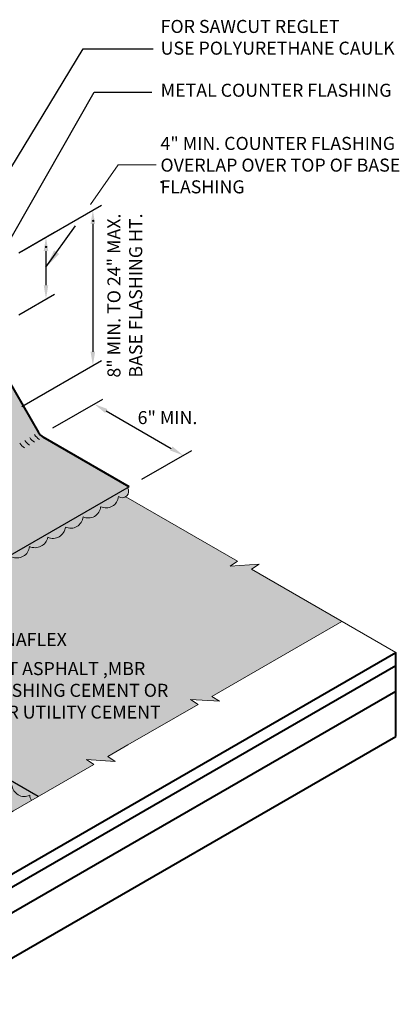
# Model space of a CAD drawing. Extents: x 824.5 to 897, y -437.8 to -348.8.
# Drawn here: x 872.6 to 894.8, y -407.8 to -350.3 of the extents above; entities that cross this region are included whole.
import ezdxf

# ---------------------------------------------------------------- set-up
doc = ezdxf.new("R2010")
doc.units = 0
doc.header["$MEASUREMENT"] = 0
doc.linetypes.add('HIDDEN', pattern=[0.375, 0.25, -0.125])
doc.layers.get('DEFPOINTS').update_dxf_attribs({"linetype": 'CONTINUOUS'})
for name, color, linetype, lineweight in [('A-DETL-002', 2, 'CONTINUOUS', 20), ('A-DETL-003', 3, 'CONTINUOUS', 30), ('A-DETL-004', 4, 'CONTINUOUS', 40), ('A-DETL-DIMS', 11, 'CONTINUOUS', 15), ('A-DETL-NOTE', 4, 'CONTINUOUS', 15), ('A-DETL-PATT', 11, 'CONTINUOUS', 15)]:
    doc.layers.add(name, color=color, linetype=linetype, lineweight=lineweight)
doc.styles.add('arial', font='arial.ttf')
doc.styles.add('JM Detail Standard', font='verdana.ttf', dxfattribs={"height": 0.125})
doc.styles.get("Standard").update_dxf_attribs({"font": 'arial.ttf'})
doc.dimstyles.new('JM-Standard', dxfattribs={"dimtxt": 0.09375, "dimasz": 0.10075, "dimexe": 0.0625, "dimexo": 0.09375, "dimgap": 0.03125, "dimtad": 1, "dimdec": 3, "dimzin": 3, "dimdsep": 46, "dimlunit": 4, "dimtxsty": 'arial', "dimblk": 'ARCHTICK', "dimcen": 0.09375, "dimdle": 0.0625, "dimclrd": 256, "dimclre": 256, "dimclrt": 4, "dimazin": 2, "dimtfac": 0.9, "dimtdec": 3, "dimtmove": 2, "dimatfit": 2, "dimfxl": 1, "dimtfillclr": 256, "dimfrac": 2, "dimtolj": 1, "dimtzin": 0, "dimarcsym": 0})
doc.dimstyles.get("Standard").update_dxf_attribs({"dimtxt": 0.18, "dimasz": 0.18, "dimexe": 0.18, "dimexo": 0.0625, "dimgap": 0.09, "dimtad": 0, "dimtih": 1, "dimtoh": 1, "dimdec": 4, "dimzin": 0, "dimdsep": 46, "dimtxsty": 'Standard', "dimcen": 0.09, "dimadec": 0, "dimazin": 0, "dimtfac": 1, "dimtdec": 4, "dimtofl": 0, "dimtmove": 0, "dimatfit": 3, "dimfxl": 1, "dimtolj": 1, "dimtzin": 0, "dimarcsym": 0})

# ---------------------------------------------------------------- blocks, each defined once
blk = doc.blocks.new('*D68')
at = {"layer": 'A-DETL-DIMS', "lineweight": -2, "transparency": 16777216}
for p, q in [((872.583, -363.91), (874.67, -362.705)), ((874.17, -363.8), (874.17, -365.805)), ((872.583, -367.528), (874.67, -366.323))]:
    blk.add_line(p, q, dxfattribs=at)
at = {"layer": 'A-DETL-DIMS', "transparency": 16777216}
for points in [[(874.304, -363.8), (874.035, -363.8), (874.17, -362.994)], [(874.304, -365.805), (874.036, -365.805), (874.17, -366.611)]]:
    blk.add_solid(points, dxfattribs=at)
at = {"layer": 'DEFPOINTS', "color": 0, "transparency": 16777216}
for p in [(871.833, -364.343), (874.17, -366.611), (871.833, -367.961)]:
    blk.add_point(p, dxfattribs=at)
at = {"layer": 'A-DETL-DIMS', "color": 4, "transparency": 16777216, "insert": (877.246, -362.037), "char_height": 0.75, "attachment_point": 5, "rotation": 270.00361, "style": 'arial'}
blk.add_mtext('\\A1;.', dxfattribs=at)
blk = doc.blocks.new('*D69')
at = {"layer": 'A-DETL-DIMS', "lineweight": -2, "transparency": 16777216}
for p, q in [((872.768, -363.803), (877.409, -361.124)), ((876.909, -362.219), (876.909, -369.688)), ((872.768, -372.885), (877.409, -370.206))]:
    blk.add_line(p, q, dxfattribs=at)
at = {"layer": 'A-DETL-DIMS', "transparency": 16777216}
for points in [[(877.043, -362.219), (876.775, -362.219), (876.909, -361.413)], [(877.043, -369.688), (876.775, -369.688), (876.909, -370.494)]]:
    blk.add_solid(points, dxfattribs=at)
at = {"layer": 'DEFPOINTS', "color": 0, "transparency": 16777216}
for p in [(872.018, -364.236), (876.909, -370.494), (872.018, -373.318)]:
    blk.add_point(p, dxfattribs=at)
at = {"layer": 'A-DETL-DIMS', "color": 4, "transparency": 16777216, "insert": (881.231, -359.769), "char_height": 0.75, "attachment_point": 5, "rotation": 270.00144, "style": 'arial'}
blk.add_mtext('\\A1;.', dxfattribs=at)
blk = doc.blocks.new('*D70')
at = {"layer": 'A-DETL-DIMS', "lineweight": -2, "transparency": 16777216}
for p, q in [((874.576, -374.144), (877.493, -372.459)), ((877.691, -373.151), (881.491, -375.345)), ((879.772, -377.144), (882.689, -375.459))]:
    blk.add_line(p, q, dxfattribs=at)
at = {"layer": 'A-DETL-DIMS', "transparency": 16777216}
for points in [[(877.758, -373.035), (877.624, -373.267), (876.993, -372.748)], [(881.558, -375.229), (881.424, -375.461), (882.189, -375.748)]]:
    blk.add_solid(points, dxfattribs=at)
at = {"layer": 'DEFPOINTS', "color": 0, "transparency": 16777216}
for p in [(873.826, -374.577), (882.189, -375.748), (879.022, -377.577)]:
    blk.add_point(p, dxfattribs=at)
at = {"layer": 'A-DETL-DIMS', "color": 4, "transparency": 16777216, "insert": (874.336, -363.289), "char_height": 0.75, "attachment_point": 5, "rotation": 330, "style": 'arial'}
blk.add_mtext('\\A1;.', dxfattribs=at)

msp = doc.modelspace()

# ---------------------------------------------------------------- hatches: boundary and pattern name
at = {"layer": 'A-DETL-PATT'}
h = msp.add_hatch(dxfattribs=at)
h.set_pattern_fill('DOTS', color=256, scale=2)
h.paths.add_polyline_path([(874.007, -374.6811, -0.1316525), (873.7325, -374.4066), (871.9335, -371.2905, -0.1316525), (871.833, -370.9155), (871.833, -367.9606), (864.659, -372.102, -0.4142136), (864.5804, -372.081), (864.3914, -371.7535), (864.5159, -371.6816), (864.4461, -371.5608), (864.4461, -370.3299), (861.0569, -372.2867), (861.0569, -370.6532), (860.9825, -370.5244), (860.9825, -370.3053), (858.2828, -371.864), (858.3183, -378.7183, 0.1316525), (858.4188, -379.0933), (860.2136, -382.2019, 0.1345453), (860.4923, -382.4838), (865.4721, -385.3998), (879.0223, -377.5766)])
h.paths.add_polyline_path([(859.3374, -372.9072, -0.0723411), (859.1793, -373.032, -0.1066171), (858.9999, -373.0896, -0.1568512), (858.8731, -373.0623, -0.0573968), (858.8397, -373.0422), (858.7648, -372.9998, -0.1818683), (858.6802, -372.915, -0.1066171), (858.638, -372.7195, -0.0723411), (858.667, -372.5201, -0.0587519), (858.7648, -372.2927, -0.0587519), (858.9129, -372.0942, -0.0723411), (859.071, -371.9695, -0.1066171), (859.2504, -371.9118, -0.1568512), (859.3772, -371.9391), (859.4855, -372.0016, -0.1568512), (859.5726, -372.0978, -0.1066171), (859.6123, -372.282, -0.0723411), (859.5833, -372.4813, -0.0587519), (859.4855, -372.7087, -0.0587519)], flags=16)
h.paths.add_polyline_path([(859.2558, -372.5762), (859.2188, -372.6258, -0.0723411), (859.1793, -372.657, -0.1066171), (859.1344, -372.6714), (859.0923, -372.6623, -0.1534174), (859.071, -372.5945, -0.0723411), (859.0783, -372.5446), (859.1027, -372.4878), (859.1397, -372.4382, -0.0723411), (859.1793, -372.407, -0.1066171), (859.2241, -372.3925), (859.2558, -372.3994), (859.2776, -372.4234, -0.1066171), (859.2875, -372.4695, -0.0723411), (859.2803, -372.5193)], flags=0)
at = {"layer": 'A-DETL-PATT', "linetype": 'HIDDEN'}
h = msp.add_hatch(color=256, dxfattribs=at)
edge = h.paths.add_edge_path()
edge.add_arc((878.6336, -377.8594), 0.3659, 279.499009, 397.942061)
edge.add_line((878.9221, -377.6345), (865.4721, -385.3998))
edge.add_line((865.4721, -385.3998), (860.4569, -382.5043))
edge.add_arc((860.8319, -381.8547), 0.75, 210, 240, ccw=False)
edge.add_line((860.1824, -382.2297), (858.3833, -379.1137))
edge.add_arc((859.0328, -378.7387), 0.75, 180, 210, ccw=False)
edge.add_line((858.2828, -378.7387), (858.2828, -372.2468))
edge.add_arc((858.503, -372.7995), 0.595, 111.715129, 231.943327)
edge.add_arc((858.5532, -373.8636), 0.7271, 125, 234.444967)
edge.add_arc((858.592, -375.0782), 0.7754, 126.528954, 233.997982)
edge.add_arc((858.5582, -376.3082), 0.7357, 125, 235)
edge.add_arc((858.5532, -377.5064), 0.7271, 125, 235)
edge.add_arc((858.5501, -378.6931), 0.7216, 125, 185.293556)
edge.add_arc((858.4389, -378.9103), 0.6258, 166.070414, 271.231033)
edge.add_arc((859.1191, -379.8468), 0.7357, 155, 265)
edge.add_arc((859.714, -380.887), 0.7271, 155, 265)
edge.add_arc((860.2741, -381.9117), 0.6921, 154.274388, 286.781517)
edge.add_arc((861.0885, -382.6927), 0.6258, 169.103736, 301.231033)
edge.add_arc((862.1458, -383.1637), 0.7357, 185, 295)
edge.add_arc((863.181, -383.7671), 0.7271, 185, 295)
edge.add_arc((864.2072, -384.3631), 0.7216, 185, 295)
edge.add_arc((864.92, -385.1204), 0.4207, 165.787147, 307.969665)
edge.add_arc((865.517, -385.4421), 0.3384, 181.688138, 332.558616)
edge.add_arc((865.1811, -385.2162), 0.7421, 329.031575, 355)
edge.add_arc((866.2389, -384.5977), 0.7539, 245, 355)
edge.add_arc((867.2981, -384.0024), 0.7293, 245, 355)
edge.add_arc((868.3323, -383.4061), 0.728, 245, 355)
edge.add_arc((869.3702, -382.7991), 0.7398, 245, 355)
edge.add_arc((870.4122, -382.2096), 0.7216, 245, 355)
edge.add_arc((871.4383, -381.6135), 0.7271, 245, 355)
edge.add_arc((872.4735, -381.0101), 0.7357, 245, 355)
edge.add_arc((873.5269, -380.3869), 0.7584, 245, 348.891393)
edge.add_arc((874.5792, -379.8724), 0.7289, 245, 355)
edge.add_arc((875.6126, -379.277), 0.7271, 245, 355)
edge.add_arc((876.6423, -378.6855), 0.7226, 245, 355)
edge.add_arc((877.673, -378.0817), 0.7357, 245, 355)
edge.add_arc((878.7507, -377.4062), 0.816, 245, 266.00922)
at = {"layer": 'A-DETL-PATT'}
h = msp.add_hatch(dxfattribs=at)
h.set_pattern_fill('DOTS', color=256, scale=2.5)
h.paths.add_polyline_path([(891.4579, -385.4499), (886.1755, -382.4001), (886.6129, -382.1114), (884.9263, -382.2201), (885.3636, -381.9314), (878.8373, -378.1634, -0.3264584), (878.4059, -378.1458, -0.5205671), (877.3621, -378.7484, -0.5205671), (876.3369, -379.3403, -0.5205671), (875.3053, -379.9359, -0.5205671), (874.2711, -380.533, -0.4871461), (873.2064, -381.0742, -0.5205671), (872.1626, -381.6769, -0.520567), (871.131, -382.2724, -0.5205671), (870.1072, -382.8636, -0.520567), (869.0575, -383.4696, -0.520567), (868.0246, -384.0659, -0.5205671), (866.9899, -384.6634, -0.5205671), (865.9203, -385.2809, -0.113796), (865.8173, -385.598, -0.7733792), (865.1788, -385.4521, -0.7144953), (864.5122, -385.0171, -0.5205671), (863.4883, -384.426, -0.520567), (862.4567, -383.8304, -0.520567), (861.4129, -383.2278, -0.6501976), (860.474, -382.5744, -0.6525581), (859.6506, -381.6113, -0.520567), (859.055, -380.5797, -0.5205671), (858.4524, -379.5359, -0.494017), (857.8316, -378.7597, -0.2693225), (858.1362, -378.102, -0.520567), (858.1362, -376.9108, -0.1375067), (857.8845, -376.6037), (853.4202, -379.1811), (853.4202, -381.4661, 0.133195), (853.523, -381.8451), (855.364, -385.0116, 0.1967479), (855.5943, -385.2317), (873.715, -395.6937), (876.966, -393.8167), (876.5287, -393.528), (878.2153, -393.6367), (877.7779, -393.348), (878.9528, -392.6697), (883.0518, -390.3031), (882.6145, -390.0144), (884.3011, -390.1231), (883.8637, -389.8344)])
h = msp.add_hatch(color=256, dxfattribs=at)
h.dxf.hatch_style = 1
h.paths.add_polyline_path([(861.6004, -388.9122, 0.5205671), (862.6351, -389.5096, 0.5205671), (863.7047, -390.1271, 0.5205671), (864.7576, -390.735, 0.5205671), (865.8362, -391.3577, 0.520567), (866.8614, -391.9496, 0.5205671), (867.9052, -392.5522, 0.5205671), (868.9426, -393.1512, 0.520567), (869.9909, -393.7564, 0.520567), (871.0193, -394.3502, 0.520567), (872.1771, -395.0186, 0.5205671), (873.2209, -395.6213, 0.1110634), (873.3172, -395.9234), (873.715, -395.6937), (855.5943, -385.2317, -0.0624243), (855.5025, -385.1816, 0.7017051), (856.4186, -385.9204, 0.5205671), (857.4624, -386.5231, 0.520567), (858.494, -387.1187, 0.5205671), (859.5178, -387.7098, 0.520567), (860.5675, -388.3158, 0.520567)])
h = msp.add_hatch(dxfattribs=at)
h.set_pattern_fill('DOTS', color=256, scale=2.5)
h.paths.add_polyline_path([(865.8362, -391.3577, -0.5205671), (864.7576, -390.735, -0.5205671), (863.7047, -390.1271, -0.5205671), (862.6351, -389.5096, -0.5194909), (861.6006, -388.9146), (857.354, -393.1767), (867.7143, -399.1582), (870.2829, -397.6752), (869.8456, -397.3865), (871.5321, -397.4953), (871.0948, -397.2065), (872.2696, -396.5282), (873.3172, -395.9234, -0.1110634), (873.2209, -395.6213, -0.5205671), (872.1771, -395.0186, -0.520567), (871.0193, -394.3502, -0.520567), (869.9909, -393.7564, -0.520567), (868.9426, -393.1512, -0.5205671), (867.9052, -392.5522, -0.5205671), (866.8614, -391.9496, -0.520567)])

# ---------------------------------------------------------------- linework, layer by layer
at = {"layer": 'A-DETL-002'}
for centre in [(873.8696, -374.3274), (874.1569, -374.1615), (873.2949, -374.6592), (873.5822, -374.4933)]:
    msp.add_arc(centre, 0.75, 210, 240, dxfattribs=at)
at = {"layer": 'A-DETL-003'}
msp.add_lwpolyline([(873.715, -395.6937), (855.5943, -385.2317, -0.1967479), (855.364, -385.0116), (853.5207, -381.8411, -0.1316525), (853.4202, -381.4661), (853.4202, -379.1811), (858.2828, -376.3736)], format="xyb", dxfattribs=at)
msp.add_lwpolyline([(879.0223, -377.5766), (865.4721, -385.3998)], dxfattribs=at)
at = {"layer": 'A-DETL-004'}
for p, q in [((871.9335, -371.2905), (873.7325, -374.4066)), ((879.0223, -377.5766), (874.007, -374.6811)), ((867.1953, -403.1034), (894.615, -387.2727)), ((894.615, -392.179), (894.615, -387.2727)), ((865.579, -404.7866), (894.615, -388.0227)), ((863.432, -407.5262), (894.615, -389.5227)), ((863.432, -410.1826), (894.615, -392.179))]:
    msp.add_line(p, q, dxfattribs=at)
msp.add_arc((874.382, -374.0316), 0.75, 210, 240, dxfattribs=at)
at = {"layer": 'A-DETL-DIMS'}
for p, q in [((876.764, -361.0733), (878.3904, -358.7708)), ((878.3904, -358.7708), (880.6061, -358.7708))]:
    msp.add_line(p, q, dxfattribs=at)
at = {"layer": 'A-DETL-NOTE'}
for points in [[(894.615, -387.2727), (886.1755, -382.4001), (886.6129, -382.1114), (884.9263, -382.2201), (885.3636, -381.9314), (878.8373, -378.1634)], [(867.1396, -399.49), (870.2829, -397.6752), (869.8456, -397.3865), (871.5321, -397.4953), (871.0948, -397.2065), (872.2696, -396.5282), (876.966, -393.8167), (876.5287, -393.528), (878.2153, -393.6367), (877.7779, -393.348), (878.9528, -392.6697), (883.0518, -390.3031), (882.6145, -390.0144), (884.3011, -390.1231), (883.8637, -389.8344), (891.4579, -385.4499)]]:
    msp.add_lwpolyline(points, dxfattribs=at)
at = {"layer": 'A-DETL-PATT'}
for points in [[(878.9221, -377.6345, -0.8880901), (878.4059, -378.1458, -0.5205671), (877.3621, -378.7484, -0.5205671), (876.3369, -379.3403, -0.5205671), (875.3053, -379.9359, -0.5205671), (874.2711, -380.533, -0.4871461), (873.2064, -381.0742, -0.5205671), (872.1626, -381.6769, -0.520567)], [(855.5059, -385.1719, 0.7078868), (856.4186, -385.9204, 0.5205671), (857.4624, -386.5231, 0.520567), (858.494, -387.1187, 0.5205671), (859.5178, -387.7098, 0.520567), (860.5675, -388.3158, 0.520567), (861.6004, -388.9122, 0.5205671), (862.6351, -389.5096, 0.5205671), (863.7047, -390.1271, 0.5205671), (864.7576, -390.735, 0.5205671), (865.8362, -391.3577, 0.520567), (866.8614, -391.9496, 0.5205671), (867.9052, -392.5522, 0.5205671), (868.9426, -393.1512, 0.520567), (869.9909, -393.7564, 0.520567), (871.0193, -394.3502, 0.520567), (872.1771, -395.0186, 0.5205671), (873.2209, -395.6213, 0.1110634), (873.3172, -395.9234, 0.1110634)]]:
    msp.add_lwpolyline(points, format="xyb", dxfattribs=at)

# ---------------------------------------------------------------- texts
at = {"layer": 'A-DETL-NOTE', "attachment_point": 1, "style": 'JM Detail Standard'}
for s, width, insert, char_height in [('FOR SAWCUT REGLET\\PUSE POLYURETHANE CAULK', 15.170431, (880.8683, -350.2899), 0.761719), ('METAL COUNTER FLASHING', 14.671461, (880.8683, -354.0204), 0.761719), ('4" MIN. COUNTER FLASHING\\POVERLAP OVER TOP OF BASE FLASHING', 15.254577, (880.8563, -357.1282), 0.761719), ('6" MIN. ', 14.671461, (879.5221, -373.1578), 0.76172), ('DYNAFLEX', 11.296471, (870.3931, -386.1323), 0.76172), ('HOT ASPHALT ,MBR FLASHING CEMENT OR MBR UTILITY CEMENT', 11.296471, (870.3931, -387.8319), 0.761719)]:
    msp.add_mtext_dynamic_manual_height_columns(s, width=width, gutter_width=0.5, heights=[0], dxfattribs=dict(at, insert=insert, char_height=char_height))
at = {"layer": 'A-DETL-NOTE', "insert": (877.7588, -371.2003), "char_height": 0.761719, "attachment_point": 1, "rotation": 90, "style": 'JM Detail Standard'}
msp.add_mtext_dynamic_manual_height_columns('8" MIN. TO 24" MAX.\\PBASE FLASHING HT.', width=14.671461, gutter_width=0.5, heights=[0], dxfattribs=at)

# ---------------------------------------------------------------- dimensions: what is measured, and where the dimension line sits
at = {"layer": 'A-DETL-DIMS'}
for base, p1, p2, angle, picture, middle in [((876.9091, -370.4944), (872.0178, -364.2364), (872.0181, -373.3183), 270.001437, '*D69', (881.2312, -359.7685)), ((874.1699, -366.6114), (871.8328, -364.3431), (871.833, -367.9606), 270.003608, '*D68', (877.2459, -362.0366)), ((882.1893, -375.7482), (873.8261, -374.5766), (879.0223, -377.5766), 330, '*D70', (874.3363, -363.2887))]:
    dim = msp.add_linear_dim(base=base, p1=p1, p2=p2, angle=angle, text='.', dimstyle='JM-Standard', override={"dimscale": 8, "dimsah": 1}, dxfattribs=at)
    dim.commit()
    dim.dimension.update_dxf_attribs({"geometry": picture, "text_midpoint": middle, "dimtype": 161})

# ---------------------------------------------------------------- leaders
at = {"layer": 'A-DETL-NOTE'}
for points in [[(869.2931, -363.6023), (876.3387, -351.9709), (880.432, -351.9709)], [(869.8136, -367.0873), (876.9904, -354.508), (880.3555, -354.508)], [(874.1664, -364.7486), (875.896, -362.3192)]]:
    msp.add_leader(points, dimstyle='Standard', override={"dimscale": 6}, dxfattribs=at)

doc.saveas('drawing.dxf')
